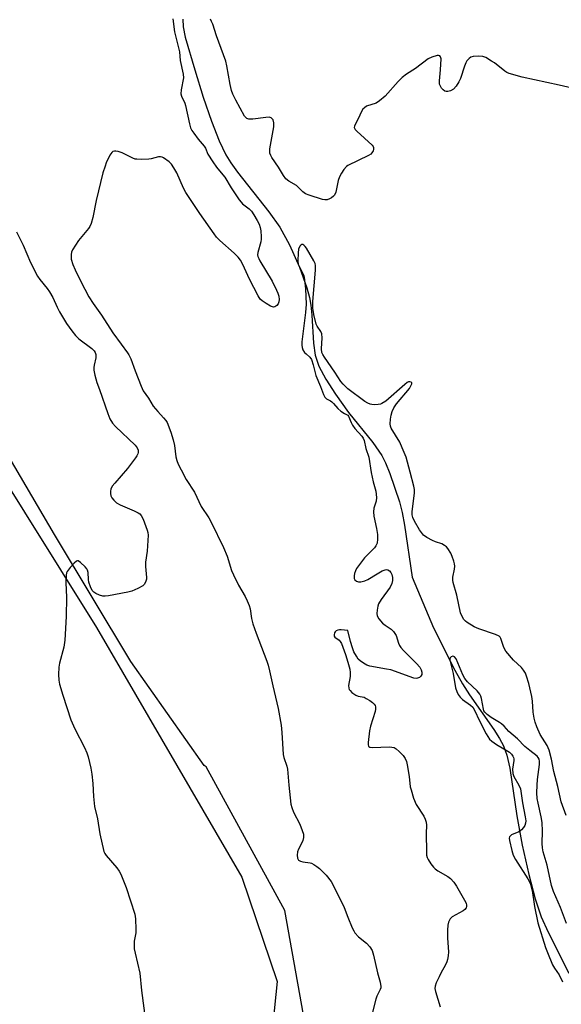
# Model space of a CAD drawing. Units: inches. Extents: x 1231770 to 1237770, y 565453 to 569454.
# Drawn here: x 1232885 to 1233074, y 565809 to 566153 of the extents above; entities that cross this region are included whole.
import ezdxf

# ---------------------------------------------------------------- set-up
doc = ezdxf.new("R2010")
doc.units = ezdxf.units.IN
doc.header["$MEASUREMENT"] = 0
for name, color, linetype in [('HYDRO-Single Line Stream', 4, 'Continuous'), ('NTRL-Farm Land', 3, 'Continuous'), ('NTRL-Trees', 3, 'Continuous'), ('Undefined', 1, 'Continuous')]:
    doc.layers.add(name, color=color, linetype=linetype)

msp = doc.modelspace()

# ---------------------------------------------------------------- linework, layer by layer
at = {"layer": 'HYDRO-Single Line Stream'}
msp.add_lwpolyline([(1232942.44, 566152.74), (1232942.57, 566150.06), (1232943.27, 566146.36), (1232946.6, 566135.04), (1232949.52, 566125.46), (1232952.37, 566117.13), (1232955.08, 566110.26), (1232957.44, 566105.35), (1232959.12, 566102.62), (1232961.44, 566099.35), (1232972.47, 566085.44), (1232976.28, 566080.12), (1232979.64, 566073.97), (1232983.08, 566066.17), (1232985.65, 566058.92), (1232986.57, 566055.61), (1232987.13, 566052.92), (1232987.48, 566049.4), (1232987.97, 566039.63), (1232988.55, 566035.47), (1232989.92, 566031.64), (1232992.32, 566027.08), (1232995.64, 566021.85), (1233000.18, 566015.5), (1233008.68, 566005), (1233011.83, 566000.5), (1233013.14, 565997.91), (1233014.7, 565994.13), (1233018, 565984.28), (1233018.95, 565980.58), (1233019.8, 565976.14), (1233022.46, 565958.05), (1233029.91, 565940.34), (1233037.38, 565925.63), (1233040.04, 565920.81), (1233042.41, 565916.92), (1233051, 565904.82), (1233052.97, 565901.7), (1233054.3, 565899.18), (1233055.47, 565895.91), (1233056.52, 565891.37), (1233058.94, 565874.74), (1233060.88, 565864.5), (1233063.17, 565854.26), (1233065.43, 565845.8), (1233067.52, 565839.57), (1233069.95, 565834.18), (1233077.16, 565819.84)], dxfattribs=at)
at = {"layer": 'NTRL-Farm Land'}
msp.add_lwpolyline([(1232647.32, 566536.69), (1232690.92, 566464.75), (1232708.55, 566399.35), (1232707.27, 566384.7), (1232677.45, 566328.2), (1232668.36, 566317.96), (1232656.66, 566297.78), (1232680.38, 566252.44), (1232702.19, 566252.87), (1232728.08, 566240.53), (1232766.31, 566188.2), (1232812.78, 566096.49), (1232849.39, 566041.03), (1232912.33, 565940.5), (1232962.95, 565853.4), (1232975.3, 565816.95), (1232971.77, 565781.68)], dxfattribs=at)
at = {"layer": 'NTRL-Trees'}
msp.add_lwpolyline([(1232985.11, 565802.1), (1232978.02, 565841.75), (1232950.58, 565891.83), (1232949.88, 565892.32), (1232924.2, 565928.56), (1232897.57, 565972.95), (1232771.39, 566188.06), (1232759.47, 566208.38), (1232745.9, 566229.02), (1232718.82, 566249.47), (1232705.99, 566259.29), (1232668.07, 566303.08), (1232681.9, 566313.66), (1232705.99, 566386.14), (1232706.58, 566386.96), (1232707.28, 566387.92), (1232704.2, 566391.87), (1232701.35, 566399.85), (1232694.51, 566418.66), (1232689.38, 566436.33), (1232681.41, 566458.56), (1232671.72, 566473.94), (1232664.88, 566488.76), (1232655.76, 566504.15)], dxfattribs=at)
at = {"layer": 'Undefined'}
for points, elevation in [([(1232938.91, 566152.83), (1232939.5, 566148.23), (1232941.2, 566141.3), (1232941.53, 566138.24), (1232942.57, 566133.54), (1232942.58, 566132.21), (1232941.8, 566128.09), (1232941.75, 566126.64), (1232941.98, 566125.82), (1232943.09, 566123.44), (1232943.37, 566122.6), (1232944.7, 566116.16), (1232945.08, 566114.78), (1232945.53, 566113.85), (1232946.19, 566112.9), (1232947.81, 566110.82), (1232949.88, 566108.37), (1232950.26, 566107.71), (1232951.15, 566105.63), (1232952.83, 566102.93), (1232954.14, 566101.02), (1232956.39, 566098.43), (1232957.1, 566097.51), (1232959.24, 566093.81), (1232962.01, 566089.71), (1232962.72, 566088.79), (1232963.28, 566088.21), (1232965.51, 566086.51), (1232966.33, 566085.73), (1232967.23, 566084.47), (1232968.39, 566082.45), (1232969.02, 566081.14), (1232969.41, 566080.05), (1232969.59, 566078.88), (1232969.72, 566076.79), (1232969.71, 566075.9), (1232969.59, 566075.02), (1232968.59, 566071.28), (1232968.52, 566070.42), (1232968.6, 566069.93), (1232968.89, 566069.16), (1232969.31, 566068.39), (1232973.61, 566061.25), (1232975.14, 566058.19), (1232975.59, 566057.13), (1232975.91, 566056.02), (1232976.01, 566054.92), (1232975.96, 566054.12), (1232975.69, 566053.38), (1232975.16, 566052.75), (1232974.51, 566052.33), (1232974.04, 566052.27), (1232973.05, 566052.6), (1232971.51, 566053.44), (1232970.04, 566054.39), (1232969.43, 566054.98), (1232968.66, 566056.22), (1232965.68, 566062.03), (1232963.39, 566067.1), (1232962.57, 566068.56), (1232961.71, 566069.65), (1232960.34, 566071.09), (1232955.36, 566075.53), (1232954.2, 566076.68), (1232953.3, 566077.74), (1232948.29, 566084.93), (1232943.5, 566092.18), (1232942.69, 566093.72), (1232940.35, 566099.07), (1232939.31, 566100.86), (1232938.43, 566102.05), (1232937.6, 566102.89), (1232935.67, 566104.27), (1232935.17, 566104.53), (1232934.65, 566104.68), (1232933.86, 566104.66), (1232931.4, 566104.02), (1232930.53, 566103.89), (1232928.15, 566103.78), (1232926.37, 566103.8), (1232925.8, 566103.89), (1232924.99, 566104.14), (1232921.19, 566106.01), (1232919.84, 566106.48), (1232919.03, 566106.65), (1232918.52, 566106.65), (1232918.03, 566106.49), (1232917.61, 566106.17), (1232916.98, 566105.23), (1232915.67, 566102.52), (1232915.24, 566101.4), (1232914.52, 566099.11), (1232912.17, 566089.39), (1232911.05, 566083.55), (1232910.37, 566081.39), (1232909.94, 566080.36), (1232909.5, 566079.64), (1232906.04, 566075.42), (1232903.89, 566072.22), (1232903.57, 566071.43), (1232903.42, 566070.61), (1232903.38, 566069.78), (1232903.48, 566068.97), (1232904.01, 566067.14), (1232904.8, 566065.25), (1232906.76, 566061.22), (1232909.64, 566055.8), (1232911.13, 566053.48), (1232914.07, 566049.39), (1232918.01, 566043.29), (1232920.86, 566039.27), (1232923.15, 566036.25), (1232923.59, 566035.55), (1232924.2, 566034.2), (1232925.82, 566030.02), (1232927.82, 566024.6), (1232928.54, 566022.98), (1232930.42, 566020.45), (1232932.05, 566017.7), (1232933.66, 566015.78), (1232935.71, 566013.66), (1232936.43, 566012.71), (1232936.88, 566011.95), (1232938.22, 566008.65), (1232939.07, 566005.9), (1232939.49, 566003.91), (1232939.96, 566000.02), (1232940.3, 565998.71), (1232940.79, 565997.45), (1232941.77, 565995.47), (1232943.59, 565992.13), (1232946.43, 565987.69), (1232948.81, 565982.69), (1232951.49, 565978.77), (1232952.33, 565977.26), (1232956.65, 565968.37), (1232957.83, 565965.3), (1232959.42, 565960.38), (1232960.05, 565958.79), (1232961.78, 565955.22), (1232964.13, 565951.29), (1232964.89, 565949.75), (1232965.52, 565948.13), (1232965.85, 565947.02), (1232966.36, 565943.63), (1232966.84, 565941.74), (1232967.99, 565938.49), (1232971.7, 565928.66), (1232972.15, 565927.3), (1232972.65, 565925.36), (1232973.76, 565920.14), (1232974.75, 565916.18), (1232975.62, 565912.16), (1232976.67, 565906.4), (1232977.01, 565903.78), (1232977.46, 565896.19), (1232977.69, 565895.07), (1232978.72, 565892.13), (1232978.99, 565891.06), (1232979.37, 565885.48), (1232980.13, 565878.79), (1232980.44, 565877.67), (1232981.06, 565876.02), (1232983.24, 565871.83), (1232984.11, 565869.67), (1232984.5, 565868.31), (1232984.49, 565867.21), (1232984.23, 565866.11), (1232983.91, 565865.33), (1232982.73, 565863.07), (1232982.42, 565862.19), (1232982.3, 565861.04), (1232982.43, 565859.95), (1232982.64, 565859.51), (1232982.8, 565859.34), (1232983.48, 565858.98), (1232984.29, 565858.76), (1232986.82, 565858.35), (1232987.36, 565858.19), (1232988.08, 565857.83), (1232989.21, 565857.08), (1232990.09, 565856.38), (1232991.39, 565855.14), (1232992.39, 565854.07), (1232994.15, 565851.82), (1232994.9, 565850.58), (1232998.67, 565842.82), (1233000, 565839.4)], 508), ([(1233000, 566101.67), (1232999.53, 566101.32), (1232998.62, 566100.26), (1232997.73, 566098.96), (1232997.04, 566097.73), (1232996.6, 566096.36), (1232995.77, 566092.34), (1232995.34, 566091.32), (1232994.97, 566090.91), (1232994.29, 566090.4), (1232993.54, 566089.97), (1232992.77, 566089.67), (1232991.94, 566089.64), (1232991.1, 566089.82), (1232986.53, 566091.28), (1232985.16, 566091.81), (1232984.23, 566092.44), (1232982.88, 566093.9), (1232982.06, 566094.63), (1232979.35, 566096.13), (1232978.34, 566097.04), (1232977.59, 566098.12), (1232975.83, 566101.08), (1232973.45, 566104.41), (1232973.06, 566105.16), (1232972.82, 566105.9), (1232972.74, 566106.66), (1232972.82, 566107.41), (1232974.14, 566115.13), (1232974.15, 566116.53), (1232973.91, 566117.54), (1232973.64, 566117.96), (1232973.26, 566118.26), (1232972.54, 566118.45), (1232971.42, 566118.39), (1232966.78, 566117.81), (1232965.39, 566117.79), (1232964.7, 566118.03), (1232964.34, 566118.33), (1232963.91, 566118.89), (1232960.87, 566124.44), (1232959.9, 566126.51), (1232959.39, 566127.8), (1232958.87, 566129.88), (1232957.72, 566136.37), (1232957.37, 566137.98), (1232954.16, 566146.87), (1232952.88, 566150.9), (1232952.43, 566151.91), (1232952.01, 566152.65)], 508), ([(1233078.31, 566128.58), (1233073.71, 566129.65), (1233060.78, 566132.43), (1233056.27, 566133.73), (1233055.47, 566134.07), (1233054.76, 566134.52), (1233051.14, 566137.42), (1233050.18, 566138.09), (1233048.16, 566139.28), (1233047.09, 566139.65), (1233045.7, 566139.73), (1233043.73, 566139.61), (1233042.96, 566139.39), (1233042.31, 566138.94), (1233041.58, 566138.12), (1233041.14, 566137.4), (1233040.71, 566136.29), (1233039.31, 566132.04), (1233038.71, 566130.78), (1233037.85, 566129.36), (1233036.84, 566128.3), (1233035.88, 566127.67), (1233034.84, 566127.42), (1233034.32, 566127.42), (1233033.84, 566127.54), (1233033.24, 566127.98), (1233032.72, 566128.6), (1233032.28, 566129.29), (1233031.98, 566130.02), (1233031.93, 566131.15), (1233032.39, 566134.98), (1233032.52, 566138.84), (1233032.38, 566139.58), (1233032.15, 566139.89), (1233031.63, 566140.07), (1233031.14, 566140.03), (1233029.27, 566139.46), (1233027.97, 566138.85), (1233023.56, 566135.53), (1233020.51, 566133.49), (1233018.99, 566132.37), (1233017.55, 566131), (1233013.05, 566125.87), (1233011.09, 566124.15), (1233009.85, 566123.44), (1233006.51, 566122.29), (1233005.75, 566121.81), (1233005.22, 566121.24), (1233004.78, 566120.53), (1233003.56, 566117.87), (1233002.52, 566115.98), (1233002.27, 566115.31), (1233002.25, 566114.88), (1233002.55, 566114.24), (1233003.1, 566113.63), (1233008.45, 566108.75), (1233008.78, 566108.32), (1233008.98, 566107.88), (1233008.99, 566107.19), (1233008.81, 566106.7), (1233008.37, 566106.02), (1233007.97, 566105.61), (1233007.26, 566105.1), (1233000, 566101.67)], 508), ([(1232884.37, 566078.49), (1232886.7, 566073.85), (1232889.2, 566067.74), (1232891.64, 566063.03), (1232892.45, 566061.9), (1232895.1, 566058.68), (1232895.92, 566057.56), (1232897.01, 566055.57), (1232898.51, 566052.18), (1232899.33, 566050.6), (1232901.81, 566046.53), (1232903.67, 566043.91), (1232904.94, 566042.36), (1232906.13, 566041.13), (1232910.64, 566037.74), (1232911.41, 566036.98), (1232911.8, 566036.35), (1232912.01, 566035.65), (1232912.02, 566034.58), (1232911.45, 566031.98), (1232911.34, 566031.12), (1232911.4, 566030.25), (1232911.74, 566028.52), (1232912.4, 566025.94), (1232913.37, 566023.44), (1232916.18, 566015.16), (1232916.97, 566013.22), (1232917.91, 566011.74), (1232918.87, 566010.61), (1232925.81, 566004.09), (1232926.5, 566003.12), (1232926.79, 566002.32), (1232926.84, 566001.57), (1232926.75, 566001.06), (1232926.4, 566000.31), (1232925.92, 565999.6), (1232923.12, 565995.91), (1232918.69, 565990.86), (1232917.79, 565989.73), (1232917.33, 565988.76), (1232917.17, 565987.98), (1232917.13, 565987.2), (1232917.26, 565986.43), (1232917.6, 565985.71), (1232918.29, 565984.86), (1232919.3, 565983.92), (1232920.56, 565983.21), (1232925.47, 565981.17), (1232926.78, 565980.52), (1232927.38, 565980.1), (1232927.9, 565979.58), (1232928.57, 565978.31), (1232930, 565974.41), (1232930.24, 565973.57), (1232930.33, 565972.7), (1232929.94, 565967.11), (1232929.42, 565963.22), (1232929.43, 565961.75), (1232929.75, 565957.95), (1232929.71, 565957.38), (1232929.5, 565956.57), (1232929.02, 565955.58), (1232928.44, 565955.01), (1232926.72, 565954.03), (1232924.62, 565953.1), (1232923.19, 565952.75), (1232916.47, 565951.53), (1232915.31, 565951.39), (1232914.45, 565951.43), (1232913.36, 565951.76), (1232912.03, 565952.33), (1232911.32, 565952.76), (1232910.79, 565953.37), (1232910.18, 565954.66), (1232909.62, 565956.31), (1232909.48, 565957.15), (1232909.31, 565959.69), (1232909.11, 565960.47), (1232908.85, 565960.94), (1232908.32, 565961.59), (1232906.71, 565963.19), (1232905.89, 565963.7), (1232905.69, 565963.72), (1232905.29, 565963.59), (1232904.48, 565962.92), (1232903.08, 565961.41), (1232902.04, 565960.03), (1232901.83, 565959.52), (1232901.68, 565958.68), (1232901.6, 565956.03), (1232901.79, 565951.01), (1232901.68, 565944.28), (1232901.2, 565935.99), (1232900.91, 565933.65), (1232899.41, 565928.04), (1232899.11, 565926.62), (1232898.96, 565924.09), (1232899.07, 565922.13), (1232899.4, 565920.72), (1232900.5, 565916.8), (1232903.29, 565908.26), (1232904.69, 565905.09), (1232908.12, 565898.59), (1232908.92, 565896.79), (1232909.36, 565895.39), (1232910.35, 565891.37), (1232910.7, 565889.32), (1232911.05, 565886.04), (1232911.2, 565881.49), (1232911.55, 565878.07), (1232912.63, 565873.68), (1232913.42, 565868.45), (1232914.84, 565862.36), (1232915.17, 565861.56), (1232915.63, 565860.87), (1232919.36, 565856.56), (1232920.22, 565855.42), (1232920.8, 565854.42), (1232922.63, 565849.77), (1232925.61, 565840.48), (1232925.87, 565838.8), (1232926.05, 565835.09), (1232925.97, 565833.95), (1232925.43, 565831.07), (1232925.39, 565829.7), (1232925.45, 565828.32), (1232925.72, 565826.9), (1232927.41, 565819.84), (1232927.97, 565813.77), (1232930.2, 565797.08)], 510), ([(1233000, 566023.69), (1232998.37, 566025.36), (1232997.6, 566026.29), (1232995.42, 566029.59), (1232991.8, 566034.73), (1232991.21, 566035.7), (1232990.93, 566036.4), (1232990.78, 566037.65), (1232991, 566041.52), (1232990.93, 566042.88), (1232990.58, 566043.77), (1232989.3, 566045.57), (1232988.93, 566046.33), (1232988.08, 566049.67), (1232987.72, 566051.85), (1232987.78, 566054.15), (1232988.75, 566065.14), (1232988.74, 566066.71), (1232988.54, 566067.44), (1232988.1, 566068.41), (1232985.54, 566072.83), (1232985.11, 566073.42), (1232984.61, 566073.9), (1232984.27, 566074.08), (1232983.92, 566074.06), (1232983.57, 566073.83), (1232983.25, 566073.45), (1232982.79, 566072.5), (1232982.6, 566071.14), (1232982.52, 566068.33), (1232982.69, 566067.2), (1232982.95, 566066.38), (1232984.31, 566063.98), (1232984.53, 566063.48), (1232984.75, 566062.65), (1232985.23, 566058.6), (1232985.41, 566053.31), (1232985.26, 566050.4), (1232984.51, 566044.78), (1232983.99, 566040.11), (1232983.93, 566038.94), (1232984.02, 566038.11), (1232984.3, 566037.36), (1232984.88, 566036.45), (1232985.43, 566035.88), (1232986.75, 566034.78), (1232987.34, 566033.95), (1232987.94, 566032.13), (1232988.83, 566028.43), (1232990.49, 566024.59), (1232991.46, 566021.78), (1232991.94, 566020.79), (1232992.58, 566020.21), (1232993.98, 566019.52), (1232994.42, 566019.22), (1232995.01, 566018.63), (1232996.48, 566016.89), (1232997.58, 566015.92), (1232998.82, 566015.11), (1233000, 566014.53)], 506), ([(1233076.21, 565874.82), (1233074.43, 565879.68), (1233073.31, 565884.98), (1233071.88, 565890.25), (1233071.1, 565894.52), (1233070.27, 565897.65), (1233069.54, 565899.24), (1233067.12, 565903.13), (1233065.95, 565905.79), (1233065.34, 565907.42), (1233065.02, 565908.86), (1233064.69, 565910.9), (1233064.46, 565914.8), (1233064.24, 565916.35), (1233063.13, 565920.97), (1233062.38, 565923.47), (1233061.96, 565924.54), (1233061.35, 565925.54), (1233060.62, 565926.47), (1233057.78, 565929.09), (1233055.09, 565932.22), (1233054.43, 565933.47), (1233053.42, 565936.57), (1233053.15, 565937.06), (1233052.79, 565937.44), (1233051.55, 565938.06), (1233045.73, 565940.05), (1233044.1, 565940.7), (1233041.69, 565942.18), (1233041.03, 565942.69), (1233040.46, 565943.29), (1233039.89, 565944.28), (1233039.36, 565945.61), (1233037.99, 565951.79), (1233036.77, 565956.17), (1233036.66, 565956.98), (1233036.69, 565958.02), (1233037.24, 565960.77), (1233037.34, 565961.86), (1233037.21, 565962.72), (1233036.97, 565963.57), (1233036.39, 565965.26), (1233035.92, 565966.34), (1233034.91, 565967.98), (1233034.38, 565968.59), (1233033.76, 565969.11), (1233032.77, 565969.62), (1233030.56, 565970.34), (1233029.51, 565970.78), (1233027.55, 565971.89), (1233026.43, 565972.73), (1233025.66, 565973.6), (1233025.02, 565974.57), (1233023.24, 565977.59), (1233022.65, 565978.83), (1233022.45, 565979.82), (1233022.47, 565980.98), (1233023.26, 565987.34), (1233023.21, 565988.55), (1233022.97, 565989.78), (1233021.69, 565994.64), (1233020.87, 565998.13), (1233020.3, 565999.94), (1233019, 566003.14), (1233018.11, 566005.08), (1233015.12, 566009.98), (1233014.87, 566010.75), (1233014.81, 566011.54), (1233014.9, 566013.17), (1233015.14, 566014.53), (1233015.49, 566015.87), (1233016.02, 566017.14), (1233016.99, 566018.5), (1233021.48, 566023.83), (1233022.15, 566024.96), (1233022.29, 566025.41), (1233022.27, 566025.79), (1233022.08, 566026.04), (1233021.58, 566026.19), (1233021.18, 566026.11), (1233020.75, 566025.91), (1233019.9, 566025.26), (1233013.3, 566019.41), (1233011.9, 566018.55), (1233011.4, 566018.36), (1233010.58, 566018.2), (1233009.44, 566018.14), (1233008.32, 566018.21), (1233007.76, 566018.34), (1233006.95, 566018.68), (1233005.96, 566019.28), (1233000, 566023.69)], 506), ([(1233000, 566014.53), (1233000.26, 566014.16), (1233001.13, 566011.97), (1233001.63, 566010.99), (1233002.49, 566009.89), (1233004.9, 566007.25), (1233005.36, 566006.54), (1233005.7, 566005.75), (1233006.27, 566002.93), (1233007.34, 565999.91), (1233008.09, 565994.58), (1233008.82, 565991.27), (1233009.77, 565988.06), (1233010.02, 565985.86), (1233009.91, 565984.5), (1233009.1, 565982.04), (1233008.93, 565980.8), (1233009.09, 565979.35), (1233009.95, 565974.99), (1233010.29, 565972.93), (1233010.36, 565971.25), (1233010.19, 565969.9), (1233009.79, 565968.91), (1233009.34, 565968.22), (1233005.85, 565964.71), (1233003.05, 565961), (1233002.62, 565960.25), (1233002.3, 565959.3), (1233002.17, 565958.43), (1233002.21, 565957.61), (1233002.44, 565957.07), (1233002.99, 565956.62), (1233003.72, 565956.38), (1233004.54, 565956.41), (1233005.94, 565956.73), (1233007.01, 565957.15), (1233010.2, 565959.2), (1233011.99, 565960.19), (1233013.02, 565960.62), (1233013.52, 565960.68), (1233013.97, 565960.58), (1233014.55, 565960.21), (1233015, 565959.68), (1233015.37, 565958.93), (1233015.62, 565957.88), (1233015.63, 565956.84), (1233015.39, 565955.77), (1233014.78, 565954.5), (1233011.61, 565950.21), (1233010.68, 565948.73), (1233010.41, 565947.92), (1233010.19, 565946.49), (1233010.14, 565945.34), (1233010.25, 565944.53), (1233010.78, 565943.54), (1233012.12, 565941.98), (1233013.01, 565941.27), (1233015.13, 565939.86), (1233015.95, 565939.11), (1233016.45, 565938.4), (1233016.84, 565937.62), (1233017.69, 565934.98), (1233018.03, 565934.2), (1233018.47, 565933.47), (1233019.43, 565932.39), (1233023.99, 565927.85), (1233025.07, 565926.65), (1233025.6, 565925.71), (1233025.83, 565924.91), (1233025.8, 565924.12), (1233025.52, 565923.43), (1233024.98, 565922.98), (1233024.29, 565922.73), (1233023.79, 565922.7), (1233023, 565922.83), (1233014.98, 565925.64), (1233013.54, 565925.97), (1233007.72, 565926.98), (1233006.65, 565927.37), (1233005.41, 565928.07), (1233004.25, 565928.87), (1233003.64, 565929.46), (1233002.98, 565930.41), (1233002.13, 565931.96), (1233001.59, 565933.33), (1233000.88, 565935.59), (1233000, 565939.43)], 506), ([(1233000, 565939.43), (1232997.72, 565939.64), (1232997.03, 565939.61), (1232996.46, 565939.48), (1232995.96, 565939.26), (1232995.56, 565938.95), (1232995.34, 565938.56), (1232995.21, 565937.89), (1232995.26, 565937.46), (1232995.48, 565937.09), (1232996.93, 565936.01), (1232997.31, 565935.58), (1232997.76, 565934.85), (1232999.2, 565930.99), (1233000, 565928.35)], 506), ([(1233000, 565928.35), (1233000.66, 565925.88), (1233000.82, 565924.72), (1233000.76, 565923.37), (1233000.28, 565920.17), (1233000.3, 565919.35), (1233000.47, 565918.87), (1233000.79, 565918.44), (1233001.39, 565917.84), (1233002.8, 565916.83), (1233003.56, 565916.55), (1233005.64, 565916.1), (1233006.42, 565915.74), (1233007.67, 565914.96), (1233008.62, 565914.28), (1233009.22, 565913.71), (1233009.5, 565913.26), (1233009.66, 565912.76), (1233009.69, 565911.95), (1233009.53, 565911.11), (1233007.95, 565906.06), (1233007.53, 565904.36), (1233007.12, 565900.32), (1233007.13, 565899.53), (1233007.23, 565899.1), (1233007.34, 565898.94), (1233007.69, 565898.74), (1233008.43, 565898.64), (1233014.53, 565898.8), (1233015.38, 565898.76), (1233016.18, 565898.59), (1233016.87, 565898.17), (1233017.92, 565897.22), (1233019.3, 565895.76), (1233020, 565894.79), (1233020.45, 565893.75), (1233020.71, 565892.59), (1233021.34, 565888.43), (1233021.75, 565884.93), (1233022.05, 565883.78), (1233022.95, 565880.95), (1233023.79, 565878.73), (1233026.51, 565874.6), (1233026.97, 565873.61), (1233027.3, 565872.58), (1233027.4, 565871.49), (1233027.3, 565868.64), (1233027.39, 565862.2), (1233027.47, 565861.05), (1233027.69, 565860.24), (1233028.07, 565859.49), (1233029.01, 565858.05), (1233029.85, 565856.89), (1233030.42, 565856.26), (1233031.36, 565855.6), (1233034.93, 565853.58), (1233035.79, 565852.86), (1233036.94, 565851.63), (1233037.89, 565850.27), (1233040.73, 565845.35), (1233041.24, 565844.34), (1233041.45, 565843.57), (1233041.42, 565843.09), (1233041.28, 565842.63), (1233040.85, 565842.03), (1233040.19, 565841.56), (1233037.64, 565840.27), (1233036.46, 565839.52), (1233035.68, 565838.78), (1233035.08, 565837.65), (1233034.84, 565836.6), (1233034.76, 565834.9), (1233034.75, 565832.04), (1233035.15, 565827.35), (1233035.05, 565825.96), (1233034.83, 565824.59), (1233034.6, 565823.78), (1233034.12, 565822.72), (1233032.48, 565819.92), (1233031.81, 565818.61), (1233030.86, 565816.46), (1233030.49, 565815.37), (1233030.41, 565814.55), (1233030.55, 565813.45), (1233032.2, 565808.16)], 506), ([(1233000, 565839.4), (1233001.53, 565835.67), (1233002.03, 565834.62), (1233002.48, 565833.91), (1233003.74, 565832.52), (1233006.48, 565830.34), (1233007.64, 565829), (1233008.44, 565827.79), (1233008.98, 565826.15), (1233010.36, 565819.99), (1233011.31, 565816.78), (1233011.5, 565815.24), (1233011.45, 565814.74), (1233011.29, 565814.2), (1233010.12, 565811.83), (1233009.77, 565810.79), (1233007.02, 565799.81)], 508)]:
    msp.add_lwpolyline(points, dxfattribs=dict(at, elevation=elevation))
msp.add_polyline3d([(1233076.31, 565837.17, 504), (1233074.25, 565842.72, 504), (1233071.76, 565848.31, 504), (1233071.04, 565850.5, 504), (1233069.57, 565857.51, 504), (1233068.2, 565862.21, 504), (1233067.89, 565863.62, 504), (1233067.78, 565865.06, 504), (1233067.94, 565869.45, 504), (1233067.78, 565872.4, 504), (1233067.45, 565874.45, 504), (1233066.39, 565879.12, 504), (1233066.12, 565880.81, 504), (1233066.01, 565882.75, 504), (1233066.07, 565885.4, 504), (1233066.23, 565887.45, 504), (1233066.84, 565892.69, 504), (1233066.85, 565893.83, 504), (1233066.71, 565894.53, 504), (1233066.45, 565895.07, 504), (1233066.03, 565895.56, 504), (1233063.46, 565897.52, 504), (1233061.76, 565898.98, 504), (1233059.19, 565901.66, 504), (1233056.18, 565904.14, 504), (1233054.52, 565906.02, 504), (1233053.68, 565906.85, 504), (1233052.98, 565907.35, 504), (1233051.22, 565908.31, 504), (1233050.01, 565909.09, 504), (1233048.62, 565910.1, 504), (1233047.82, 565910.87, 504), (1233047.48, 565911.44, 504), (1233047.31, 565911.92, 504), (1233046.64, 565915.72, 504), (1233046.4, 565916.53, 504), (1233046.07, 565917.21, 504), (1233045.16, 565918.33, 504), (1233041.79, 565921.55, 504), (1233040.84, 565922.64, 504), (1233040.16, 565923.9, 504), (1233037.76, 565929.52, 504), (1233037.23, 565930.24, 504), (1233036.96, 565930.4, 504), (1233036.58, 565930.42, 504), (1233036.01, 565930.2, 504), (1233035.74, 565929.91, 504), (1233035.61, 565929.5, 504), (1233035.62, 565929.03, 504), (1233036.76, 565924.4, 504), (1233037.61, 565919.42, 504), (1233038, 565918.17, 504), (1233038.53, 565917.07, 504), (1233039.2, 565916.18, 504), (1233040.04, 565915.35, 504), (1233042.84, 565913.39, 504), (1233043.63, 565912.61, 504), (1233044.35, 565911.39, 504), (1233045.86, 565908.14, 504), (1233048.25, 565903.4, 504), (1233048.84, 565902.38, 504), (1233049.46, 565901.56, 504), (1233050.24, 565900.81, 504), (1233051.88, 565899.64, 504), (1233056.42, 565897.01, 504), (1233057.17, 565896.24, 504), (1233057.59, 565895.58, 504), (1233057.78, 565895.11, 504), (1233057.88, 565894.61, 504), (1233057.87, 565894.08, 504), (1233057.45, 565890.99, 504), (1233057.52, 565889.54, 504), (1233057.92, 565888.45, 504), (1233059.68, 565885.51, 504), (1233060.22, 565884.22, 504), (1233060.54, 565882.58, 504), (1233060.93, 565879.25, 504), (1233061.88, 565874.42, 504), (1233062.06, 565873.01, 504), (1233061.99, 565872.18, 504), (1233061.75, 565871.39, 504), (1233061.31, 565870.69, 504), (1233060.56, 565869.86, 504), (1233059.68, 565869.17, 504), (1233057.15, 565868.1, 504), (1233056.72, 565867.8, 504), (1233056.43, 565867.44, 504), (1233056.32, 565866.97, 504), (1233056.39, 565866.16, 504), (1233057.22, 565862.67, 504), (1233057.74, 565860.99, 504), (1233058.45, 565859.55, 504), (1233062.83, 565852.72, 504), (1233063.26, 565851.94, 504), (1233063.69, 565850.88, 504), (1233064.32, 565848.67, 504), (1233065.11, 565843.07, 504), (1233066.34, 565837.37, 504), (1233069, 565828.88, 504), (1233069.64, 565827.05, 504), (1233071.47, 565822.78, 504), (1233072.16, 565821.56, 504), (1233073.74, 565819.31, 504), (1233074.87, 565816.89, 504)], dxfattribs=at)

doc.saveas('drawing.dxf')
